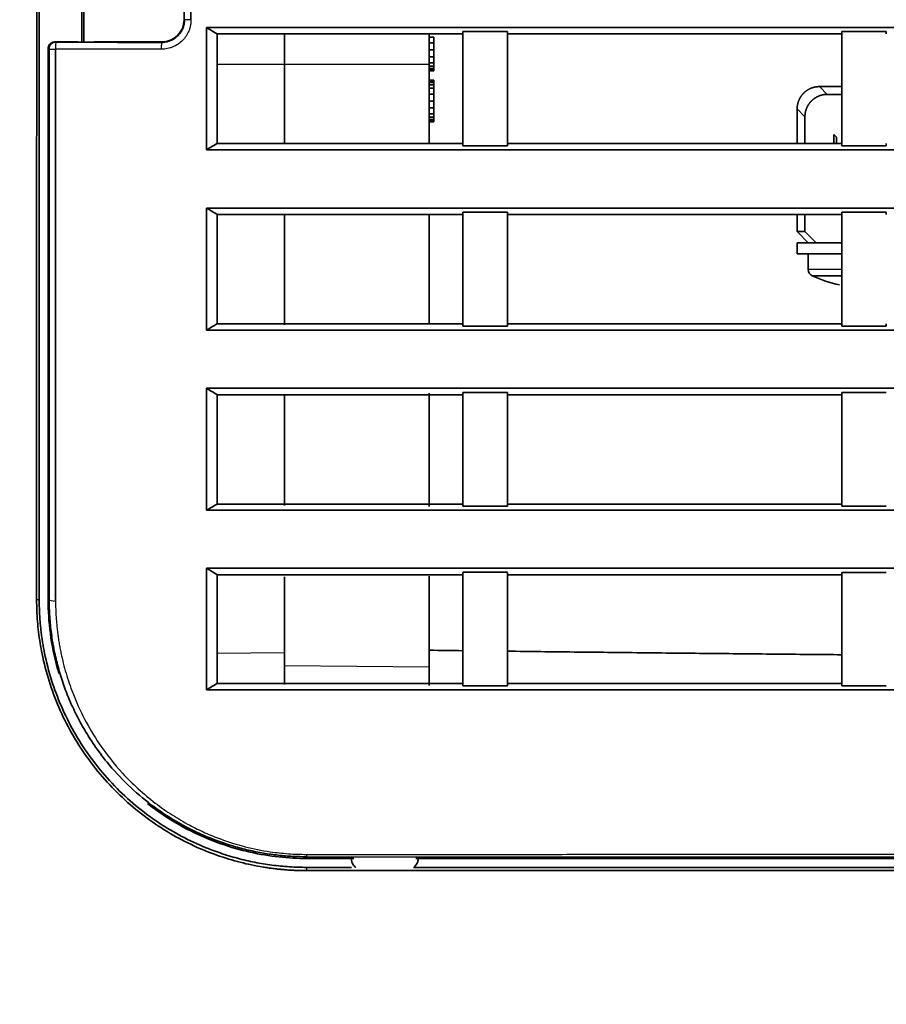
# Model space of a CAD drawing. Units: millimetres. Extents: x 248 to 928, y 203 to 728.
# Drawn here: x 799 to 819, y 252 to 274 of the extents above; entities that cross this region are included whole.
import ezdxf

# ---------------------------------------------------------------- set-up
doc = ezdxf.new("R2010")
doc.units = ezdxf.units.MM
doc.layers.add('1', color=7, linetype='Continuous', true_color=0xffffff)
doc.styles.add('kanji', font='simplex.shx', dxfattribs={"bigfont": 'bigfont.shx'})
doc.dimstyles.get("Standard").update_dxf_attribs({"dimtxt": 0.18, "dimasz": 0.18, "dimexe": 0.18, "dimexo": 0.0625, "dimgap": 0.09, "dimtad": 0, "dimtih": 1, "dimtoh": 1, "dimdec": 4, "dimzin": 0, "dimdsep": 46, "dimtxsty": 'Standard', "dimcen": 0.09, "dimadec": 0, "dimazin": 0, "dimtfac": 1, "dimtdec": 4, "dimtofl": 0, "dimtmove": 0, "dimatfit": 3, "dimfxl": 1, "dimtolj": 1, "dimtzin": 0, "dimarcsym": 0})

# ---------------------------------------------------------------- blocks, each defined once
blk = doc.blocks.new('_U9')
at = {"layer": '1', "color": 18, "lineweight": 25}
for p, q in [((849.515729, 353.713883), (849.515729, 228.378062)), ((780.518331, 276.684093), (780.518331, 228.378062)), ((780.518331, 231.378062), (783.518328, 232.181909)), ((849.515729, 231.378062), (846.515726, 232.181909)), ((780.518331, 231.378062), (849.515729, 231.378062)), ((780.518331, 231.378062), (783.518334, 230.574214)), ((849.515729, 231.378062), (846.515732, 230.574214))]:
    blk.add_line(p, q, dxfattribs=at)
at = {"layer": '1', "color": 18, "linetype": 'Continuous', "lineweight": 13, "insert": (811.54163, 231.288728), "char_height": 3.2, "attachment_point": 7, "line_spacing_factor": 0.903614, "style": 'kanji'}
blk.add_mtext('\\W0.7674;138', dxfattribs=at)
blk = doc.blocks.new('_Open')
at = {"color": 0, "linetype": 'ByBlock', "lineweight": -2}
for p, q in [((-1, 0.166667), (0, 0)), ((-1, -0.166667), (0, 0)), ((0, 0), (-1, 0))]:
    blk.add_line(p, q, dxfattribs=at)
blk = doc.blocks.new('_U23')
at = {"layer": '1', "color": 18, "lineweight": 25}
for p, q in [((780.518331, 276.684093), (780.518331, 216.77116)), ((927.365729, 264.925661), (927.365729, 216.77116)), ((780.518331, 219.77116), (783.518328, 220.575008)), ((927.365729, 219.77116), (924.365726, 220.575008)), ((780.518331, 219.77116), (927.365729, 219.77116)), ((780.518331, 219.77116), (783.518334, 218.967313)), ((927.365729, 219.77116), (924.365732, 218.967313))]:
    blk.add_line(p, q, dxfattribs=at)
at = {"layer": '1', "color": 18, "linetype": 'Continuous', "lineweight": 13, "insert": (847.929964, 219.681827), "char_height": 3.2, "attachment_point": 7, "line_spacing_factor": 0.903614, "style": 'kanji'}
blk.add_mtext('\\W0.8158;293.7', dxfattribs=at)

msp = doc.modelspace()

# ---------------------------------------------------------------- linework, layer by layer
at = {"layer": '1', "color": 162, "linetype": 'Continuous', "lineweight": 35}
for p, q in [((802.7657, 274.4639), (802.7657, 273.9639)), ((817.5157, 273.6956), (817.5157, 273.6451)), ((818.5157, 273.6453), (818.5157, 273.6956)), ((800.751, 273.4637), (800.7511, 273.4639)), ((802.2657, 273.4639), (800.7511, 273.4639)), ((805.0157, 272.9639), (805.0157, 273.6452)), ((808.2657, 273.6452), (808.2657, 272.9639)), ((808.2657, 273.5733), (808.3657, 273.5733)), ((808.2657, 273.4431), (808.3657, 273.4431)), ((808.3657, 273.5733), (808.3657, 273.4431)), ((808.3657, 273.4431), (808.3657, 273.2868)), ((808.2657, 273.2868), (808.3657, 273.2868)), ((808.3657, 273.2868), (808.3657, 273.1306)), ((808.2657, 273.1306), (808.3657, 273.1306)), ((808.2657, 273.0003), (808.3657, 273.0003)), ((808.3657, 273.1306), (808.3657, 273.0003)), ((808.3657, 273.0003), (808.3657, 272.9222)), ((805.0157, 271.185), (805.0157, 272.9639)), ((808.2657, 272.9639), (808.2657, 271.1815)), ((808.2657, 272.9222), (808.3657, 272.9222)), ((808.2657, 272.8701), (808.3657, 272.8701)), ((808.2657, 272.8441), (808.3657, 272.8441)), ((808.2657, 272.8181), (808.3657, 272.8181)), ((808.3657, 272.9222), (808.3657, 272.8701)), ((808.3657, 272.8701), (808.3657, 272.8441)), ((808.3657, 272.8441), (808.3657, 272.8181)), ((808.2657, 272.6097), (808.3657, 272.6097)), ((808.2657, 272.5837), (808.3657, 272.5837)), ((808.3657, 272.6097), (808.3657, 272.5837)), ((808.3657, 272.5837), (808.3657, 272.5576)), ((808.2657, 272.5576), (808.3657, 272.5576)), ((808.2657, 272.5056), (808.3657, 272.5056)), ((808.2657, 272.4274), (808.3657, 272.4274)), ((808.3657, 272.5576), (808.3657, 272.5056)), ((808.3657, 272.5056), (808.3657, 272.4274)), ((808.3657, 272.4274), (808.3657, 272.2972)), ((817.0154, 272.4639), (817.5158, 272.4639)), ((808.2657, 272.2972), (808.3657, 272.2972)), ((808.2657, 272.141), (808.3657, 272.141)), ((808.3657, 272.2972), (808.3657, 272.141)), ((808.3657, 272.141), (808.3657, 271.9847)), ((817.5158, 272.2893), (817.19, 272.2893)), ((808.2657, 271.9847), (808.3657, 271.9847)), ((808.3657, 271.9847), (808.3657, 271.8545)), ((816.5157, 271.1902), (816.5157, 271.9642)), ((808.2657, 271.8545), (808.3657, 271.8545)), ((808.2657, 271.7764), (808.3657, 271.7764)), ((808.2657, 271.7243), (808.3657, 271.7243)), ((808.2657, 271.6983), (808.3657, 271.6983)), ((808.3657, 271.8545), (808.3657, 271.7764)), ((808.3657, 271.7764), (808.3657, 271.7243)), ((808.3657, 271.7243), (808.3657, 271.6983)), ((808.3657, 271.6983), (808.3657, 271.6722)), ((816.6903, 271.1902), (816.6903, 271.7896)), ((808.2657, 271.6722), (808.3657, 271.6722)), ((817.3371, 271.3928), (817.3371, 271.1902)), ((817.4015, 271.3285), (817.4015, 271.1902)), ((817.5157, 271.1902), (817.5157, 271.14)), ((818.5157, 271.14), (818.5157, 271.1899)), ((805.0157, 267.1215), (805.0157, 269.5962)), ((808.2657, 269.5893), (808.2657, 267.13)), ((816.5157, 269.2139), (816.5157, 269.5997)), ((816.6903, 269.2139), (816.6903, 269.5998)), ((817.5157, 269.6504), (817.5157, 269.5997)), ((818.5157, 269.5999), (818.5157, 269.6504)), ((816.7659, 268.9639), (816.5157, 269.2139)), ((816.5157, 269.2139), (816.6903, 269.2139)), ((816.6903, 269.2139), (816.9405, 268.9639)), ((816.5157, 268.9639), (816.9115, 268.9639)), ((816.5157, 268.9639), (816.5157, 268.7139)), ((816.9116, 268.9639), (816.9405, 268.9639)), ((817.5157, 268.9639), (816.9405, 268.9639)), ((817.5157, 268.7139), (816.5157, 268.7139)), ((816.7657, 268.7139), (816.7657, 268.3618)), ((817.5106, 268.2263), (816.8514, 268.2263)), ((817.4657, 268.0202), (817.4661, 268.0209)), ((817.5157, 267.146), (817.5157, 267.0959)), ((818.5157, 267.0959), (818.5157, 267.1456)), ((805.0157, 263.0777), (805.0157, 265.5342)), ((808.2657, 265.5903), (808.2657, 263.0524)), ((817.5157, 265.609), (817.5157, 265.5578)), ((817.5157, 263.1072), (817.5157, 263.0572)), ((805.0157, 259.4853), (805.0157, 261.478)), ((808.2657, 261.4938), (808.2657, 259.4575)), ((799.4575, 260.9651), (799.5157, 260.9639)), ((805.0157, 259.0656), (805.0157, 259.4853)), ((808.2657, 259.4575), (808.2657, 259.0415))]:
    msp.add_line(p, q, dxfattribs=at)
at = {"layer": '1', "color": 162, "linetype": 'Continuous', "lineweight": 25}
for p, q in [((802.7743, 273.9639), (802.7657, 273.9639)), ((802.2657, 273.4558), (802.2657, 273.4639)), ((803.5051, 272.9639), (805.0157, 272.9639)), ((805.0157, 272.9639), (808.2657, 272.9639)), ((817.19, 272.2893), (817.0154, 272.4639)), ((816.6903, 271.7896), (816.5157, 271.9642)), ((817.3371, 271.3928), (817.4015, 271.3285)), ((817.508, 268.3618), (816.7657, 268.3618)), ((803.5079, 259.768), (805.0157, 259.7808)), ((805.0157, 259.4853), (808.2657, 259.4575)), ((805.516, 254.8904), (805.5157, 254.9639))]:
    msp.add_line(p, q, dxfattribs=at)
at = {"layer": '1', "color": 162, "linetype": 'Continuous', "lineweight": 35}
for centre, radius, start, end in [((802.2657, 273.9639), 0.5, 270, 0), ((816.9157, 268.3618), 0.15, 180, 244.59477), ((818.0157, 270.6779), 2.714, 244.59477, 258.30785)]:
    msp.add_arc(centre, radius, start, end, dxfattribs=at)
at = {"layer": '1', "color": 162, "linetype": 'Continuous', "lineweight": 25}
for centre, major_axis, ratio, start_param, end_param in [((799.8872, 273.3072), (-0.0474, -0.1423), 0.998477, 3.4634544, 5.0343589), ((799.8872, 273.3072), (-0.0001, -0.15), 0.032662, 3.1590553, 4.731855), ((799.8872, 273.3072), (0.15, 0), 0.019456, 3.1939624, 4.6797159), ((799.8878, 260.966), (0.15, 0), 0.223788, 3.1953123, 4.6780161), ((805.5161, 255.3508), (0, 0.15), 0.039782, 2.2627962, 3.0891914)]:
    msp.add_ellipse(centre, major_axis=major_axis, ratio=ratio, start_param=start_param, end_param=end_param, dxfattribs=at)
at = {"layer": '1', "color": 162, "linetype": 'Continuous', "lineweight": 35}
for points, degree, knots in [([(799.4575, 260.9651), (799.4576, 261.5535), (799.4576, 262.1606), (799.4577, 263.4036), (799.4578, 264.3578), (799.4579, 265.3381), (799.458, 265.9968), (799.458, 266.3287), (799.4581, 267.3311), (799.4582, 268.347), (799.4583, 269.3789), (799.4584, 270.0699), (799.4585, 271.111), (799.4587, 273.5699), (799.4589, 275.7196), (799.459, 277.1639)], 3, [0, 0, 0, 0, 0.125, 0.125, 0.25, 0.3125, 0.3125, 0.375, 0.375, 0.5, 0.5625, 0.5625, 0.625, 0.75, 1, 1, 1, 1]), ([(799.5157, 276.1639), (799.5156, 274.7969), (799.5155, 272.7656), (799.5154, 270.7786), (799.5154, 269.4655), (799.5154, 268.8147), (799.5154, 267.5281), (799.5154, 266.8924), (799.5154, 265.6399), (799.5154, 265.0232), (799.5154, 263.8142), (799.5155, 263.222), (799.5156, 262.068), (799.5157, 261.5063), (799.5157, 260.9639)], 3, [0, 0, 0, 0, 0.25, 0.375, 0.375, 0.5, 0.5, 0.625, 0.625, 0.75, 0.75, 0.875, 0.875, 1, 1, 1, 1]), ([(800.4721, 274.4636), (800.4721, 274.3602), (800.4721, 274.0269), (800.4721, 273.6936), (800.4721, 273.4637)], 3, [0, 0, 0, 0, 0.3100714, 1, 1, 1, 1]), ([(800.5157, 274.4961), (800.5157, 274.2938), (800.5157, 273.9454), (800.5157, 273.6066), (800.5157, 273.4635)], 3, [0, 0, 0, 0, 0.5726374, 1, 1, 1, 1]), ([(802.7743, 273.9639), (802.7741, 273.9528), (802.7737, 273.93), (802.77, 273.8954), (802.7639, 273.8596), (802.7549, 273.8231), (802.7426, 273.7859), (802.727, 273.7486), (802.7077, 273.7114), (802.6846, 273.6747), (802.6576, 273.639), (802.61, 273.5865), (802.539, 273.5305), (802.4476, 273.4864), (802.3701, 273.465), (802.3112, 273.4568), (802.2786, 273.4561), (802.2657, 273.4559)], 3, [0, 0, 0, 0, 0.041828, 0.0854322, 0.1308124, 0.1779683, 0.2268997, 0.2776062, 0.3300878, 0.384344, 0.4403748, 0.4981798, 0.6505497, 0.7769605, 0.8773642, 0.9517207, 1, 1, 1, 1]), ([(803.2677, 273.7868), (803.8923, 273.7868), (805.1418, 273.7867), (807.0167, 273.7867), (808.8927, 273.7867), (810.7697, 273.7867), (812.6478, 273.7866), (814.527, 273.7867), (816.4073, 273.7867), (818.2887, 273.7867), (820.1711, 273.7867), (822.0545, 273.7868), (823.939, 273.7868), (825.8246, 273.7869), (827.7112, 273.7869), (829.5989, 273.787), (831.4876, 273.7871), (833.3773, 273.7872), (835.2681, 273.7873), (837.1599, 273.7874), (839.0527, 273.7875), (840.9466, 273.7876), (842.8415, 273.7878), (844.7374, 273.7879), (846.6343, 273.7881), (848.5322, 273.7882), (850.4311, 273.7884), (852.3311, 273.7886), (854.232, 273.7888), (856.1339, 273.789), (858.6458, 273.7893), (861.7635, 273.7897), (865.4828, 273.7901), (869.1905, 273.7907), (872.8867, 273.7912), (876.5713, 273.7918), (880.2443, 273.7925), (883.9057, 273.7931), (887.5554, 273.7938), (891.1934, 273.7945), (894.8197, 273.7953), (898.4343, 273.7961), (902.0371, 273.7969), (905.6282, 273.7977), (909.2075, 273.7986), (911.5896, 273.7992), (912.7787, 273.7995)], 3, [0, 0, 0, 0, 0.0171127, 0.0342347, 0.0513659, 0.0685064, 0.0856561, 0.1028151, 0.1199833, 0.1371607, 0.1543475, 0.1715434, 0.1887486, 0.2059631, 0.2231868, 0.2404198, 0.257662, 0.2749135, 0.2921742, 0.3094442, 0.3267234, 0.3440119, 0.3613096, 0.3786166, 0.3959328, 0.4132583, 0.430593, 0.447937, 0.4652903, 0.4826527, 0.5000245, 0.5340836, 0.5680388, 0.6018901, 0.6356375, 0.669281, 0.7028205, 0.7362561, 0.7695878, 0.8028156, 0.8359394, 0.8689594, 0.9018754, 0.9346875, 0.9673957, 1, 1, 1, 1]), ([(799.7157, 273.3132), (799.716, 273.3198), (799.7165, 273.3328), (799.7204, 273.3521), (799.7279, 273.3738), (799.7403, 273.3971), (799.759, 273.4201), (799.782, 273.4389), (799.8083, 273.4528), (799.8369, 273.462), (799.8566, 273.4631), (799.8665, 273.4636)], 3, [0, 0, 0, 0, 0.0832773, 0.1657651, 0.2489199, 0.3743497, 0.4985285, 0.623016, 0.7497883, 0.8746087, 1, 1, 1, 1]), ([(799.8671, 273.4639), (799.8643, 273.4638), (799.8571, 273.4637), (799.8442, 273.4624), (799.8272, 273.4589), (799.8066, 273.4518), (799.7835, 273.4394), (799.7596, 273.42), (799.7378, 273.3924), (799.7209, 273.3561), (799.7186, 273.3283), (799.7174, 273.3137)], 3, [0, 0, 0, 0, 0.0363039, 0.0913443, 0.1651157, 0.2576046, 0.3687923, 0.4986554, 0.6471663, 0.8142932, 1, 1, 1, 1]), ([(799.7172, 273.3132), (799.7163, 272.5246), (799.7145, 271.0159), (799.7146, 268.857), (799.7157, 266.7497), (799.7169, 264.7085), (799.7173, 262.7454), (799.7149, 261.5317), (799.7138, 260.9634)], 3, [0, 0, 0, 0, 0.1905175, 0.3644698, 0.5219244, 0.7005184, 0.8597506, 1, 1, 1, 1]), ([(799.8823, 273.3043), (799.8823, 272.1156), (799.8823, 269.6729), (799.8824, 266.0753), (799.8821, 263.1398), (799.8827, 261.4815), (799.8827, 260.9324)], 3, [0, 0, 0, 0, 0.2694364, 0.5596603, 0.8498841, 1, 1, 1, 1]), ([(816.5157, 271.9642), (816.5157, 272.0732), (816.56, 272.1698), (816.5981, 272.253), (816.662, 272.3176), (816.7245, 272.3805), (816.8098, 272.4197), (816.9062, 272.4639), (817.0154, 272.4639)], 2, [0, 0, 0, 0.25, 0.25, 0.5, 0.5, 0.75, 0.75, 1, 1, 1]), ([(817.19, 272.2893), (817.0811, 272.2893), (816.9844, 272.245), (816.9012, 272.207), (816.8367, 272.143), (816.7737, 272.0805), (816.7346, 271.9952), (816.6903, 271.8988), (816.6903, 271.7896)], 2, [0, 0, 0, 0.25, 0.25, 0.5, 0.5, 0.75, 0.75, 1, 1, 1]), ([(912.7788, 271.0374), (912.1663, 271.0376), (910.9403, 271.0379), (909.0993, 271.0383), (907.2547, 271.0387), (905.4066, 271.0391), (903.5549, 271.0395), (901.6996, 271.0399), (899.8407, 271.0403), (897.9782, 271.0407), (896.1122, 271.0411), (894.2426, 271.0415), (892.3695, 271.0419), (890.4927, 271.0422), (888.6124, 271.0426), (886.7286, 271.0429), (884.8412, 271.0432), (882.9503, 271.0435), (881.0558, 271.0438), (879.1577, 271.0441), (877.2561, 271.0444), (875.351, 271.0447), (873.4423, 271.045), (871.5302, 271.0453), (869.6144, 271.0455), (867.6952, 271.0458), (865.7724, 271.046), (863.8461, 271.0462), (861.9164, 271.0465), (859.983, 271.0467), (857.4674, 271.047), (854.3716, 271.0473), (850.6981, 271.0477), (847.028, 271.048), (843.3615, 271.0483), (839.6985, 271.0486), (836.0391, 271.0489), (832.3832, 271.0491), (828.731, 271.0492), (825.0824, 271.0494), (821.4375, 271.0495), (817.7963, 271.0495), (814.1588, 271.0496), (810.525, 271.0496), (806.895, 271.0495), (804.4764, 271.0495), (803.2677, 271.0495)], 3, [0, 0, 0, 0, 0.016793, 0.0336177, 0.0504741, 0.0673622, 0.0842821, 0.1012337, 0.118217, 0.1352321, 0.1522789, 0.1693574, 0.1864676, 0.2036096, 0.2207832, 0.2379887, 0.2552258, 0.2724947, 0.2897953, 0.3071276, 0.3244917, 0.3418875, 0.359315, 0.3767743, 0.3942652, 0.411788, 0.4293424, 0.4469286, 0.4645465, 0.4821962, 0.4998776, 0.5334445, 0.5669792, 0.6004818, 0.6339521, 0.6673901, 0.700796, 0.7341697, 0.7675112, 0.8008205, 0.8340975, 0.8673424, 0.9005551, 0.9337356, 0.9668839, 1, 1, 1, 1]), ([(803.5054, 271.1902), (803.9721, 271.1902), (804.9004, 271.1902), (806.2854, 271.1903), (807.6555, 271.1903), (808.564, 271.1903), (809.0157, 271.1903)], 3, [0, 0, 0, 0, 0.2540736, 0.5054314, 0.7540736, 1, 1, 1, 1]), ([(810.0157, 271.1903), (810.8314, 271.1903), (812.4803, 271.1903), (814.9803, 271.1902), (816.6647, 271.1902), (817.5157, 271.1902)], 3, [0, 0, 0, 0, 0.3262682, 0.6596015, 1, 1, 1, 1]), ([(803.2677, 269.7421), (803.8923, 269.7421), (805.1418, 269.7421), (807.0166, 269.742), (808.8926, 269.742), (810.7698, 269.742), (812.648, 269.742), (814.5274, 269.742), (816.4079, 269.742), (818.2895, 269.742), (820.1722, 269.742), (822.056, 269.7421), (823.9409, 269.7421), (825.827, 269.7422), (827.7141, 269.7422), (829.6023, 269.7423), (831.4916, 269.7424), (833.382, 269.7425), (835.2735, 269.7426), (837.166, 269.7427), (839.0596, 269.7428), (840.9543, 269.7429), (842.8501, 269.743), (844.7469, 269.7432), (846.6448, 269.7433), (848.5437, 269.7435), (850.4437, 269.7436), (852.3448, 269.7438), (854.2469, 269.744), (856.15, 269.7442), (858.6664, 269.7445), (861.7914, 269.7449), (865.52, 269.7455), (869.2353, 269.746), (872.9373, 269.7467), (876.626, 269.7473), (880.3013, 269.748), (883.9633, 269.7487), (887.6118, 269.7495), (891.247, 269.7502), (894.8686, 269.751), (898.4768, 269.7519), (902.0716, 269.7527), (905.6527, 269.7536), (909.2204, 269.7546), (911.5942, 269.7552), (912.7788, 269.7556)], 3, [0, 0, 0, 0, 0.0171121, 0.0342339, 0.0513653, 0.0685064, 0.0856572, 0.1028177, 0.1199879, 0.1371677, 0.1543572, 0.1715564, 0.1887653, 0.2059838, 0.2232121, 0.24045, 0.2576976, 0.2749548, 0.2922218, 0.3094984, 0.3267848, 0.3440808, 0.3613865, 0.3787018, 0.3960269, 0.4133616, 0.4307061, 0.4480602, 0.465424, 0.4827975, 0.5001807, 0.5343407, 0.568381, 0.6023014, 0.6361019, 0.6697827, 0.7033436, 0.7367846, 0.7701059, 0.8033073, 0.8363889, 0.8693507, 0.9021928, 0.934915, 0.9675174, 1, 1, 1, 1]), ([(817.5157, 269.5997), (816.6746, 269.5997), (815, 269.5997), (812.5, 269.5998), (810.8412, 269.5997), (810.0157, 269.5997)], 3, [0, 0, 0, 0, 0.3364486, 0.6697819, 1, 1, 1, 1]), ([(803.5057, 267.1461), (804.1147, 267.1461), (805.3358, 267.1461), (807.1725, 267.1461), (808.4002, 267.1461), (809.0157, 267.1461)], 3, [0, 0, 0, 0, 0.3315623, 0.6648957, 1, 1, 1, 1]), ([(810.0157, 267.1461), (810.8381, 267.1461), (812.4937, 267.1461), (814.9937, 267.146), (816.6714, 267.146), (817.5157, 267.146)], 3, [0, 0, 0, 0, 0.3289573, 0.6622906, 1, 1, 1, 1]), ([(912.7791, 266.9943), (912.1847, 266.9944), (910.9942, 266.9947), (909.2058, 266.9951), (907.4123, 266.9954), (905.6136, 266.9958), (903.8097, 266.9961), (902.0006, 266.9965), (900.1864, 266.9968), (898.367, 266.9972), (896.5424, 266.9975), (894.7127, 266.9978), (892.8778, 266.9981), (891.0378, 266.9984), (889.1926, 266.9988), (887.3423, 266.9991), (881.5661, 267), (871.8155, 267.0014), (858.1122, 267.003), (844.3766, 267.0043), (834.0819, 267.005), (827.2097, 267.0053), (823.7659, 267.0054), (820.33, 267.0056), (816.9021, 267.0056), (813.4821, 267.0057), (810.0702, 267.0057), (806.6662, 267.0058), (804.3997, 267.0058), (803.2677, 267.0058)], 3, [0, 0, 0, 0, 0.0162983, 0.0326429, 0.0490337, 0.0654707, 0.081954, 0.0984836, 0.1150594, 0.1316815, 0.1483499, 0.1650645, 0.1818253, 0.1986325, 0.2154859, 0.2323856, 0.2493315, 0.3737462, 0.4994909, 0.6246419, 0.749902, 0.7814134, 0.8128536, 0.8442226, 0.8755204, 0.906747, 0.9379025, 0.9689868, 1, 1, 1, 1]), ([(803.2677, 265.7018), (803.8707, 265.7018), (805.0775, 265.7017), (806.8891, 265.7016), (808.703, 265.7016), (810.5195, 265.7015), (812.3384, 265.7014), (814.1598, 265.7014), (815.9836, 265.7014), (817.81, 265.7013), (819.6387, 265.7013), (821.4699, 265.7013), (823.3036, 265.7013), (825.1397, 265.7014), (826.9783, 265.7014), (828.8193, 265.7015), (834.6238, 265.7017), (844.3885, 265.7023), (858.1323, 265.7038), (871.8418, 265.706), (882.1347, 265.7081), (888.9859, 265.7098), (892.4411, 265.7107), (895.8772, 265.7117), (899.2944, 265.7126), (902.6926, 265.7137), (906.0718, 265.7147), (909.432, 265.7158), (911.6656, 265.7166), (912.7793, 265.717)], 3, [0, 0, 0, 0, 0.0165212, 0.0330644, 0.0496295, 0.0662166, 0.0828257, 0.0994567, 0.1161097, 0.1327846, 0.1494815, 0.1662004, 0.1829412, 0.199704, 0.2164888, 0.2332956, 0.2501243, 0.3754583, 0.5007037, 0.6265044, 0.7509355, 0.7826643, 0.8142229, 0.8456112, 0.8768293, 0.9078773, 0.938755, 0.9694626, 1, 1, 1, 1]), ([(817.5157, 265.5578), (816.2303, 265.5578), (813.7302, 265.5578), (811.2303, 265.5579), (810.0157, 265.5579)], 3, [0, 0, 0, 0, 0.5141579, 1, 1, 1, 1]), ([(810.0157, 263.1075), (811.2728, 263.1075), (813.7726, 263.1074), (816.2728, 263.1073), (817.5157, 263.1072)], 3, [0, 0, 0, 0, 0.5028369, 1, 1, 1, 1]), ([(912.7799, 262.9575), (912.1934, 262.9575), (911.0182, 262.9577), (909.2518, 262.958), (907.4785, 262.9582), (905.6984, 262.9585), (903.9114, 262.9587), (902.1177, 262.959), (900.317, 262.9593), (898.5096, 262.9595), (896.6953, 262.9597), (894.8741, 262.96), (893.0462, 262.9602), (891.2114, 262.9605), (889.3698, 262.9607), (887.5213, 262.9609), (881.7465, 262.9617), (871.9821, 262.9629), (858.248, 262.9642), (844.4609, 262.9655), (834.1257, 262.9661), (827.2267, 262.9665), (823.7739, 262.9667), (820.3313, 262.9669), (816.8988, 262.967), (813.4765, 262.9672), (810.0644, 262.9673), (806.6626, 262.9674), (804.3983, 262.9675), (803.2678, 262.9675)], 3, [0, 0, 0, 0, 0.0160835, 0.0322284, 0.0484348, 0.0647026, 0.0810319, 0.0974226, 0.1138749, 0.1303885, 0.1469637, 0.1636003, 0.1802985, 0.1970581, 0.2138792, 0.2307618, 0.2477059, 0.3721027, 0.4982452, 0.6238509, 0.7496563, 0.7812691, 0.8127905, 0.8442205, 0.8755591, 0.9068063, 0.9379622, 0.9690268, 1, 1, 1, 1]), ([(803.2678, 261.6724), (804.7748, 261.6722), (807.7954, 261.6718), (812.3368, 261.6714), (816.8984, 261.6712), (821.48, 261.671), (826.0817, 261.6709), (833.76, 261.6709), (844.5015, 261.6717), (858.3144, 261.6735), (872.0669, 261.6765), (884.2845, 261.68), (894.8919, 261.6841), (903.8978, 261.688), (909.8395, 261.6912), (912.7805, 261.6928)], 3, [0, 0, 0, 0, 0.0412885, 0.0827574, 0.1244065, 0.1662361, 0.2082462, 0.2504369, 0.3765169, 0.5023906, 0.6286939, 0.7531584, 0.8370749, 0.9193552, 1, 1, 1, 1]), ([(803.5071, 261.5244), (803.5073, 260.904), (803.5076, 260.0713), (803.5079, 259.3007), (803.508, 259.0861)], 3, [0, 0, 0, 0, 0.7145441, 1, 1, 1, 1]), ([(809.0157, 261.5239), (808.0954, 261.524), (806.2591, 261.5241), (804.4229, 261.5243), (803.5071, 261.5244)], 3, [0, 0, 0, 0, 0.5011993, 1, 1, 1, 1]), ([(817.5157, 261.5235), (816.8883, 261.5235), (815.635, 261.5236), (813.7575, 261.5236), (811.885, 261.5237), (810.6383, 261.5238), (810.0157, 261.5239)], 3, [0, 0, 0, 0, 0.2509654, 0.5012871, 0.7509653, 1, 1, 1, 1]), ([(805.5157, 254.8904), (805.4794, 254.8906), (805.4068, 254.891), (805.2979, 254.8941), (805.1891, 254.8989), (805.0803, 254.9058), (804.9716, 254.9147), (804.8629, 254.9255), (804.7543, 254.9384), (804.6457, 254.9532), (804.4003, 254.9913), (804.0178, 255.0715), (803.4955, 255.23), (802.9686, 255.4443), (802.4383, 255.7228), (801.9218, 256.0632), (801.4314, 256.466), (800.9794, 256.9236), (800.5785, 257.4276), (800.2325, 257.9707), (799.9488, 258.542), (799.727, 259.1362), (799.6012, 259.6236), (799.534, 259.9911), (799.4997, 260.2333), (799.4754, 260.4765), (799.4602, 260.7204), (799.4584, 260.8835), (799.4575, 260.9651)], 3, [0, 0, 0, 0, 0.0109704, 0.0219345, 0.032899, 0.0438704, 0.0548554, 0.0658606, 0.0768926, 0.0879578, 0.0990628, 0.1522394, 0.2069092, 0.2672493, 0.3298807, 0.3965741, 0.4651853, 0.534356, 0.604088, 0.6725577, 0.7406698, 0.8071611, 0.8730568, 0.8986291, 0.9240763, 0.9494317, 0.9747284, 1, 1, 1, 1]), ([(799.5157, 260.9639), (799.516, 260.9237), (799.5164, 260.8434), (799.5202, 260.7232), (799.5262, 260.6031), (799.5346, 260.4831), (799.5454, 260.3633), (799.5587, 260.2437), (799.5743, 260.1243), (799.5924, 260.0052), (799.6129, 259.8863), (799.6678, 259.6016), (799.783, 259.1558), (800.004, 258.5652), (800.2868, 257.9982), (800.6312, 257.46), (801.0329, 256.9585), (801.4877, 256.5015), (801.9835, 256.0998), (802.5023, 255.7638), (803.0306, 255.4924), (803.4546, 255.3242), (803.7655, 255.2236), (803.9592, 255.1681), (804.1532, 255.1194), (804.3473, 255.0776), (804.5416, 255.0423), (804.7361, 255.0136), (804.9307, 254.9913), (805.1255, 254.9756), (805.3206, 254.9657), (805.4505, 254.9645), (805.5155, 254.9639)], 3, [0, 0, 0, 0, 0.0125145, 0.0250352, 0.0375659, 0.0501101, 0.0626714, 0.0752534, 0.0878596, 0.1004937, 0.1131593, 0.1258598, 0.1919553, 0.2587558, 0.3269931, 0.395729, 0.4659172, 0.5366605, 0.6069356, 0.6747869, 0.7376257, 0.7977708, 0.8189806, 0.8398666, 0.860466, 0.8808172, 0.9009597, 0.9209344, 0.9407831, 0.9605482, 0.9802727, 1, 1, 1, 1]), ([(799.7157, 260.9634), (799.7158, 260.7142), (799.7478, 260.2072), (799.8596, 259.6478), (799.9447, 259.3497), (799.9573, 259.3075)], 3, [0, 0, 0, 0, 0.4616465, 0.9236062, 1, 1, 1, 1]), ([(799.833, 259.9252), (799.8389, 259.8929), (799.8572, 259.7979), (799.8915, 259.6409), (799.9387, 259.455), (799.9921, 259.2705), (800.0517, 259.0876), (800.1175, 258.9066), (800.1894, 258.7277), (800.2674, 258.5511), (800.3514, 258.3769), (800.4412, 258.2054), (800.537, 258.0367), (800.6385, 257.871), (800.7989, 257.6283), (801.2119, 257.0768), (801.898, 256.4168), (802.7749, 255.8654), (803.4104, 255.5869), (803.8687, 255.436), (804.2068, 255.3472), (804.5423, 255.28), (804.8731, 255.2339), (805.1972, 255.2061), (805.4107, 255.2027), (805.5158, 255.2011)], 3, [0, 0, 0, 0, 0.0122566, 0.0361162, 0.060053, 0.0840667, 0.1081558, 0.1323202, 0.1565612, 0.1808778, 0.2052693, 0.2297378, 0.2542844, 0.2789082, 0.3036088, 0.3649942, 0.5414057, 0.6639236, 0.7550877, 0.7987655, 0.8413081, 0.8827044, 0.9229564, 0.9620554, 1, 1, 1, 1]), ([(817.5157, 259.7302), (817.0149, 259.7348), (816.0137, 259.7439), (814.5124, 259.7588), (813.0124, 259.7745), (811.5137, 259.7909), (810.5149, 259.8026), (810.0157, 259.8085)], 3, [0, 0, 0, 0, 0.2003152, 0.4004728, 0.6004728, 0.8003151, 1, 1, 1, 1]), ([(912.7825, 258.9371), (911.3658, 258.9371), (908.5108, 258.9369), (904.1948, 258.9368), (899.8132, 258.9367), (895.3659, 258.9367), (890.853, 258.9367), (883.2797, 258.9368), (872.5609, 258.9373), (858.7186, 258.9379), (844.7602, 258.939), (832.3556, 258.9398), (821.5412, 258.9409), (812.366, 258.9418), (806.2881, 258.9424), (803.2678, 258.9427)], 3, [0, 0, 0, 0, 0.0388571, 0.0783059, 0.1183468, 0.1589798, 0.2002052, 0.2420232, 0.3664962, 0.4938292, 0.621105, 0.7487053, 0.8334916, 0.9172561, 1, 1, 1, 1]), ([(803.508, 259.0861), (804.4229, 259.086), (806.2587, 259.0857), (808.0947, 259.0855), (809.0157, 259.0854)], 3, [0, 0, 0, 0, 0.4983507, 1, 1, 1, 1]), ([(810.0157, 259.0852), (810.6373, 259.0851), (811.8826, 259.085), (813.7542, 259.0847), (815.6327, 259.0845), (816.8873, 259.0843), (817.5157, 259.0843)], 3, [0, 0, 0, 0, 0.2486374, 0.4981831, 0.7486372, 1, 1, 1, 1]), ([(801.9471, 256.3917), (802.0436, 256.3164), (802.3599, 256.0853), (802.916, 255.7606), (803.59, 255.4779), (804.2478, 255.2911), (804.8922, 255.1857), (805.3107, 255.1639), (805.5155, 255.1639)], 3, [0, 0, 0, 0, 0.0827534, 0.2662153, 0.4496772, 0.633139, 0.8166009, 1, 1, 1, 1]), ([(806.5157, 255.1638), (806.5159, 255.1565), (806.5163, 255.142), (806.5191, 255.1204), (806.5238, 255.0993), (806.5303, 255.0786), (806.5421, 255.0501), (806.5622, 255.0156), (806.5903, 254.9844), (806.61, 254.9681), (806.6166, 254.9632)], 3, [0, 0, 0, 0, 0.0996064, 0.197837, 0.2951121, 0.3918641, 0.4885326, 0.7027648, 0.9051798, 1, 1, 1, 1]), ([(807.9149, 254.9632), (807.9213, 254.968), (807.9408, 254.984), (807.9688, 255.015), (807.9916, 255.0539), (808.0061, 255.0918), (808.0142, 255.1273), (808.0152, 255.1516), (808.0157, 255.1638)], 3, [0, 0, 0, 0, 0.0936006, 0.2979133, 0.5127407, 0.6743405, 0.836102, 1, 1, 1, 1]), ([(807.9601, 255.1648), (809.2183, 255.1647), (812.5624, 255.1644), (818.0067, 255.164), (824.3059, 255.1635), (830.645, 255.1631), (837.024, 255.1629), (847.0568, 255.1628), (860.6252, 255.1635), (874.9704, 255.1647), (886.3707, 255.1655), (894.8412, 255.1654), (902.3593, 255.1646), (907.0507, 255.1631), (909.0165, 255.1624)], 3, [0, 0, 0, 0, 0.0373514, 0.0992744, 0.16158, 0.2242711, 0.2873508, 0.3508221, 0.5218935, 0.6898496, 0.7765117, 0.8603893, 0.9414936, 1, 1, 1, 1]), ([(807.9141, 254.9639), (808.1164, 254.9639), (808.8231, 254.9639), (810.0365, 254.9639), (811.5568, 254.9639), (813.0843, 254.964), (814.6188, 254.964), (816.1604, 254.964), (817.7091, 254.964), (819.2649, 254.964), (820.8277, 254.964), (822.3977, 254.964), (825.9024, 254.9639), (831.3551, 254.9639), (840.3967, 254.9639), (851.038, 254.9641), (861.2704, 254.9638), (869.4008, 254.9639), (875.4395, 254.964), (881.3279, 254.9639), (886.0628, 254.9639), (889.6807, 254.9639), (892.2182, 254.9639), (894.7135, 254.9639), (897.1667, 254.9639), (899.5779, 254.9639), (901.9469, 254.9639), (904.2738, 254.9639), (906.5587, 254.9639), (908.1702, 254.9639), (909.0201, 254.9639), (909.1226, 254.9639)], 3, [0, 0, 0, 0, 0.0059957, 0.020947, 0.0359672, 0.0510565, 0.0662149, 0.0814424, 0.096739, 0.1121049, 0.1275399, 0.1430442, 0.1586177, 0.2313707, 0.3045671, 0.4264226, 0.5465374, 0.6076586, 0.6673089, 0.7254901, 0.7822045, 0.8077081, 0.8328004, 0.8574818, 0.8817523, 0.9056123, 0.9290621, 0.9521019, 0.974732, 0.9969527, 1, 1, 1, 1]), ([(911.0157, 254.8791), (910.3539, 254.8795), (909.019, 254.8802), (906.9994, 254.8813), (904.9458, 254.8823), (902.8582, 254.8832), (900.7366, 254.8841), (898.581, 254.8849), (896.3915, 254.8856), (894.1679, 254.8863), (891.9104, 254.887), (889.6189, 254.8876), (883.7462, 254.8891), (874.0825, 254.8913), (860.5677, 254.8924), (846.7249, 254.8935), (835.8774, 254.893), (828.1127, 254.8927), (823.4877, 254.8926), (818.9173, 254.8923), (814.4015, 254.8918), (809.9403, 254.8912), (806.9848, 254.8907), (805.516, 254.8904)], 3, [0, 0, 0, 0, 0.018871, 0.0380597, 0.0575663, 0.0773908, 0.0975335, 0.1179945, 0.1387739, 0.1598718, 0.1812884, 0.2030237, 0.225078, 0.3483742, 0.4778331, 0.6092089, 0.7417239, 0.7860497, 0.8298627, 0.8731637, 0.9159531, 0.9582317, 1, 1, 1, 1])]:
    msp.add_open_spline(points, degree=degree, knots=knots, dxfattribs=at)
for points, degree in [([(802.9199, 274.4639), (802.9199, 274.2962), (802.9197, 274.1288), (802.9197, 273.9615)], 3), ([(803.5053, 273.6452), (803.4261, 273.6922), (803.3469, 273.7394), (803.2677, 273.7868)], 3), ([(803.2677, 271.0495), (803.2677, 271.9534), (803.2677, 272.8665), (803.2677, 273.7868)], 3), ([(809.0157, 271.1401), (809.0157, 272.3566), (809.0157, 273.6956)], 2), ([(810.0157, 273.6956), (809.6824, 273.6956), (809.3491, 273.6956), (809.0157, 273.6956)], 3), ([(810.0157, 273.6956), (810.0157, 272.3566), (810.0157, 271.1401)], 2), ([(817.5157, 271.14), (817.5157, 272.3568), (817.5157, 273.6956)], 2), ([(818.5157, 273.6956), (818.1824, 273.6956), (817.8491, 273.6956), (817.5157, 273.6956)], 3), ([(800.3434, 273.4639), (799.8671, 273.4639)], 1), ([(802.2657, 273.4558), (802.0014, 273.456), (801.4729, 273.4563), (800.68, 273.4567), (800.1515, 273.457), (799.8872, 273.4572)], 3), ([(800.3434, 273.4639), (800.3887, 273.4639), (800.4793, 273.4638), (800.6151, 273.4637), (800.7057, 273.4637), (800.751, 273.4637)], 3), ([(803.5053, 273.6452), (803.5053, 272.8195), (803.5054, 272.0007), (803.5054, 271.1902)], 3), ([(809.0157, 273.6451), (807.1788, 273.6449), (805.342, 273.6449), (803.5053, 273.6452)], 3), ([(817.5157, 273.6451), (815.0156, 273.6447), (812.5156, 273.6447), (810.0157, 273.6451)], 3), ([(803.2677, 271.0495), (803.3469, 271.0966), (803.4262, 271.1435), (803.5054, 271.1902)], 3), ([(809.0157, 271.1401), (809.3491, 271.1401), (809.6824, 271.1401), (810.0157, 271.1401)], 3), ([(817.5157, 271.14), (817.8491, 271.14), (818.1824, 271.14), (818.5157, 271.14)], 3), ([(803.5055, 269.5999), (803.4262, 269.6473), (803.3469, 269.6947), (803.2676, 269.7421)], 3), ([(803.2677, 267.0058), (803.2677, 267.904), (803.2677, 268.8176), (803.2677, 269.7421)], 3), ([(803.5055, 269.5999), (803.5056, 268.77), (803.5056, 267.9506), (803.5057, 267.1461)], 3), ([(809.0157, 269.5998), (807.1789, 269.5994), (805.3421, 269.5994), (803.5055, 269.5999)], 3), ([(809.0157, 267.096), (809.0157, 268.2864), (809.0157, 269.6505)], 2), ([(810.0157, 269.6505), (809.6824, 269.6505), (809.3491, 269.6505), (809.0157, 269.6505)], 3), ([(810.0157, 269.6505), (810.0157, 268.2864), (810.0157, 267.096)], 2), ([(817.5157, 267.0959), (817.5157, 268.2866), (817.5157, 269.6504)], 2), ([(818.5157, 269.6504), (818.1824, 269.6504), (817.8491, 269.6504), (817.5157, 269.6504)], 3), ([(803.2678, 267.0058), (803.3471, 267.0525), (803.4264, 267.0993), (803.5058, 267.1461)], 3), ([(809.0157, 267.096), (809.3491, 267.096), (809.6824, 267.096), (810.0157, 267.096)], 3), ([(810.0157, 267.096), (810.0157, 267.1461)], 1), ([(817.5157, 267.0959), (817.8491, 267.0959), (818.1824, 267.0959), (818.5157, 267.0959)], 3), ([(803.506, 265.5581), (803.4266, 265.606), (803.3471, 265.6539), (803.2676, 265.7018)], 3), ([(803.2678, 262.9675), (803.2677, 263.8532), (803.2677, 264.7674), (803.2677, 265.7018)], 3), ([(803.506, 265.5581), (803.5061, 264.7174), (803.5063, 263.8979), (803.5065, 263.1078)], 3), ([(809.0157, 265.5579), (807.179, 265.5573), (805.3425, 265.5573), (803.506, 265.5581)], 3), ([(809.0157, 263.0575), (809.0157, 264.2318), (809.0157, 265.6092)], 2), ([(809.0157, 265.6092), (809.0157, 265.5579)], 1), ([(810.0157, 265.6092), (809.6824, 265.6092), (809.3491, 265.6092), (809.0157, 265.6092)], 3), ([(810.0157, 265.6091), (810.0157, 264.2319), (810.0157, 263.0575)], 2), ([(817.5157, 263.0572), (817.5157, 264.2322), (817.5157, 265.609)], 2), ([(818.5157, 265.609), (818.1824, 265.609), (817.8491, 265.609), (817.5157, 265.609)], 3), ([(803.2678, 262.9675), (803.3474, 263.0142), (803.427, 263.061), (803.5066, 263.1078)], 3), ([(803.5065, 263.1078), (805.3428, 263.1068), (807.1792, 263.1067), (809.0157, 263.1076)], 3), ([(810.0157, 263.0575), (810.0157, 263.1075)], 1), ([(809.0157, 263.0574), (809.349, 263.0574), (809.6824, 263.0574), (810.0157, 263.0574)], 3), ([(817.5157, 263.0571), (817.8491, 263.0571), (818.1824, 263.0571), (818.5157, 263.0571)], 3), ([(803.5071, 261.5244), (803.4272, 261.5737), (803.3474, 261.6231), (803.2675, 261.6724)], 3), ([(803.2678, 258.9427), (803.2678, 259.7993), (803.2678, 260.7147), (803.2678, 261.6724)], 3), ([(809.0157, 259.0341), (809.0157, 260.1639), (809.0157, 261.5768)], 2), ([(809.0157, 261.5768), (809.0157, 261.5239)], 1), ([(810.0158, 261.577), (809.6824, 261.577), (809.3491, 261.577), (809.0158, 261.577)], 3), ([(810.0157, 261.5767), (810.0157, 260.164), (810.0157, 259.034)], 2), ([(817.5157, 259.0332), (817.5157, 260.1647), (817.5157, 261.5763)], 2), ([(817.5157, 261.5763), (817.5157, 261.5235)], 1), ([(818.5158, 261.5764), (818.1824, 261.5764), (817.8491, 261.5765), (817.5158, 261.5765)], 3), ([(809.0157, 259.8206), (808.7657, 259.8237), (808.5156, 259.8268), (808.2656, 259.8299)], 3), ([(803.2679, 258.9427), (803.348, 258.9905), (803.4282, 259.0383), (803.5084, 259.0861)], 3), ([(809.0157, 259.0337), (809.349, 259.0336), (809.6824, 259.0336), (810.0157, 259.0336)], 3), ([(810.0157, 259.034), (810.0157, 259.0852)], 1), ([(817.5157, 259.0327), (817.849, 259.0327), (818.1824, 259.0327), (818.5157, 259.0327)], 3), ([(805.5155, 255.1649), (805.8672, 255.1649), (806.2188, 255.1649), (806.5705, 255.1649)], 3), ([(805.5157, 254.9639), (805.8492, 254.9639), (806.1827, 254.9639), (806.5163, 254.9639)], 3)]:
    msp.add_open_spline(points, degree=degree, dxfattribs=at)
at = {"layer": '1', "color": 162, "linetype": 'Continuous', "lineweight": 25}
for points, knots in [([(802.9197, 273.9615), (802.9195, 273.9492), (802.9191, 273.9245), (802.916, 273.8878), (802.9109, 273.8514), (802.9037, 273.8155), (802.8946, 273.7799), (802.8833, 273.7447), (802.8593, 273.6816), (802.8132, 273.5943), (802.731, 273.4942), (802.6313, 273.4113), (802.5355, 273.3602), (802.4541, 273.3307), (802.3908, 273.3147), (802.3263, 273.3047), (802.2829, 273.3036), (802.2611, 273.303)], [0, 0, 0, 0, 0.0358664, 0.0714687, 0.1069182, 0.1423278, 0.1778107, 0.2134795, 0.249445, 0.3736713, 0.4980569, 0.6229765, 0.7475529, 0.8111789, 0.8740457, 0.9367771, 1, 1, 1, 1]), ([(802.9197, 273.9615), (802.9007, 273.9615), (802.8818, 273.9616), (802.8469, 273.9619), (802.8309, 273.962), (802.8042, 273.9625), (802.7934, 273.9627), (802.7787, 273.9633), (802.7747, 273.9636), (802.7743, 273.9639)], [0, 0, 0, 0, 0.25, 0.25, 0.5, 0.5, 0.75, 0.75, 1, 1, 1, 1]), ([(802.2611, 273.303), (802.2611, 273.3226), (802.2612, 273.3423), (802.2617, 273.3789), (802.262, 273.3958), (802.2629, 273.4241), (802.2634, 273.4355), (802.2645, 273.4512), (802.2651, 273.4555), (802.2657, 273.4558)], [0, 0, 0, 0, 0.25, 0.25, 0.5, 0.5, 0.75, 0.75, 1, 1, 1, 1]), ([(799.7374, 273.307), (799.7374, 273.2899), (799.7374, 273.1639), (799.7374, 272.915), (799.7374, 272.5434), (799.7374, 272.1206), (799.7374, 271.637), (799.7374, 271.0824), (799.7374, 270.4549), (799.7374, 269.7748), (799.7374, 269.0824), (799.7375, 268.4134), (799.7375, 267.7735), (799.7375, 267.1444), (799.7375, 266.5137), (799.7375, 265.886), (799.7375, 265.266), (799.7376, 264.6394), (799.7376, 263.9787), (799.7377, 263.2625), (799.7377, 262.4996), (799.7379, 261.7255), (799.738, 261.2129), (799.738, 260.9642)], [0, 0, 0, 0, 0.0041357, 0.0304381, 0.0601417, 0.0939286, 0.1326055, 0.1770267, 0.2279762, 0.2843021, 0.3414807, 0.3954651, 0.4461924, 0.4964128, 0.547857, 0.5990716, 0.6487151, 0.6984388, 0.7514306, 0.8096605, 0.8732465, 0.9382457, 1, 1, 1, 1]), ([(802.2611, 273.303), (802.0107, 273.3034), (801.2178, 273.3021), (800.4249, 273.3033), (799.8823, 273.3043)], [0, 0, 0, 0, 0.3157412, 1, 1, 1, 1]), ([(799.738, 260.9642), (799.7386, 260.9009), (799.7399, 260.7741), (799.7498, 260.5843), (799.7654, 260.3945), (799.7875, 260.205), (799.811, 260.0487), (799.8274, 259.9556), (799.833, 259.9252)], [0, 0, 0, 0, 0.1809984, 0.3625862, 0.5447632, 0.7275292, 0.9108666, 1, 1, 1, 1]), ([(799.8827, 260.9324), (799.8829, 260.8933), (799.8834, 260.8149), (799.8872, 260.6975), (799.8932, 260.5803), (799.9017, 260.4632), (799.9126, 260.3464), (799.9259, 260.2297), (799.9416, 260.1133), (799.9598, 259.9971), (799.9804, 259.8811), (800.026, 259.6514), (800.1117, 259.3113), (800.2817, 258.8135), (800.5236, 258.28), (800.8877, 257.6715), (801.4003, 257.0221), (801.9673, 256.5034), (802.4919, 256.1352), (802.866, 255.9165), (803.2286, 255.739), (803.6398, 255.5713), (804.1266, 255.4193), (804.5742, 255.3295), (804.8999, 255.2874), (805.1036, 255.2689), (805.3075, 255.2573), (805.4435, 255.2558), (805.5115, 255.2551)], [0, 0, 0, 0, 0.0130896, 0.0261806, 0.0392774, 0.0523847, 0.0655072, 0.0786494, 0.091816, 0.1050116, 0.1182408, 0.1315081, 0.1840145, 0.2368018, 0.3101932, 0.3838777, 0.4801977, 0.5951427, 0.6480709, 0.6999739, 0.7426018, 0.7843496, 0.8486459, 0.9112692, 0.9335413, 0.9557205, 0.9778568, 1, 1, 1, 1]), ([(805.5115, 255.2551), (806.0274, 255.2552), (807.061, 255.2554), (808.6145, 255.2556), (810.174, 255.2558), (811.7395, 255.2561), (813.3109, 255.2563), (814.8884, 255.2565), (816.4717, 255.2567), (818.0611, 255.2569), (819.6564, 255.257), (821.2577, 255.2572), (822.865, 255.2573), (824.4782, 255.2574), (826.0974, 255.2575), (827.7226, 255.2576), (829.3537, 255.2577), (832.0735, 255.2578), (835.8809, 255.258), (840.7745, 255.258), (845.6703, 255.258), (853.5075, 255.2576), (864.1482, 255.2571), (875.9683, 255.2553), (885.9254, 255.2537), (892.2888, 255.2524), (896.667, 255.2515), (899.1517, 255.251), (901.5987, 255.2506), (904.0081, 255.2501), (906.3799, 255.2496), (908.7141, 255.2492), (910.2574, 255.249), (911.0229, 255.2488)], [0, 0, 0, 0, 0.0146682, 0.0293922, 0.0441719, 0.0590074, 0.0738986, 0.0888457, 0.1038486, 0.1189074, 0.134022, 0.1491926, 0.1644191, 0.1797015, 0.1950399, 0.2104343, 0.2258847, 0.2413912, 0.2877218, 0.334071, 0.3804394, 0.4268274, 0.5567571, 0.6827976, 0.7628032, 0.8399025, 0.8638299, 0.887405, 0.9106278, 0.9334985, 0.9560173, 0.9781844, 1, 1, 1, 1]), ([(805.5158, 255.2011), (808.7454, 255.2007), (814.8918, 255.2001), (823.7044, 255.1996), (831.7247, 255.1993), (839.0526, 255.1992), (845.7495, 255.1992), (851.8698, 255.1993), (857.4664, 255.1995), (862.5852, 255.1998), (867.2774, 255.2001), (871.6002, 255.2005), (875.598, 255.2009), (879.2878, 255.2013), (882.6647, 255.2018), (885.7291, 255.2022), (888.5131, 255.2027), (891.0871, 255.2032), (893.5478, 255.2037), (896.0006, 255.2042), (898.5544, 255.2048), (901.3016, 255.2055), (904.3, 255.2064), (907.568, 255.2075), (909.8366, 255.2083), (911.0155, 255.2088)], [0, 0, 0, 0, 0.0918487, 0.1747618, 0.2504987, 0.3197874, 0.3830049, 0.4408016, 0.49371, 0.5420507, 0.5862835, 0.6270793, 0.6649347, 0.6999445, 0.7319977, 0.7609691, 0.7871086, 0.8111968, 0.834204, 0.8571311, 0.8810055, 0.9069016, 0.9353502, 0.9663966, 1, 1, 1, 1])]:
    msp.add_open_spline(points, degree=3, knots=knots, dxfattribs=at)
for points in [[(799.8872, 273.4572), (799.8805, 273.4594), (799.8738, 273.4616), (799.8671, 273.4639)], [(799.7189, 273.3137), (799.7183, 273.3135), (799.7178, 273.3133), (799.7172, 273.3132)], [(799.7389, 273.307), (799.7322, 273.3093), (799.7256, 273.3115), (799.7189, 273.3137)], [(799.7138, 260.9639), (799.7213, 260.964), (799.7287, 260.964), (799.7361, 260.9641)], [(805.5157, 255.1639), (805.5158, 255.1763), (805.5158, 255.1887), (805.5158, 255.2011)]]:
    msp.add_open_spline(points, degree=3, dxfattribs=at)

# ---------------------------------------------------------------- dimensions: what is measured, and where the dimension line sits
at = {"layer": '1', "color": 18, "linetype": 'Continuous', "lineweight": 13}
for base, p1, p2, override, picture, middle in [((780.5183, 231.3781), (849.5157, 359.5139), (780.5183, 277.4841), {"dimtxt": 3.2, "dimasz": 3, "dimexe": 3, "dimexo": 0.8, "dimgap": 0.8, "dimtad": 1, "dimtih": 0, "dimtoh": 0, "dimdec": 1, "dimlfac": 2, "dimzin": 8, "dimdsep": 46, "dimlunit": 2, "dimtxsty": 'kanji', "dimblk1": 'Open', "dimblk2": 'Open', "dimsah": 1, "dimse1": 0, "dimse2": 0, "dimsd1": 0, "dimsd2": 0, "dimclrd": 18, "dimclre": 18, "dimclrt": 18, "dimtol": 0, "dimtm": -0.1, "dimtfac": 0.6, "dimtdec": 2, "dimtofl": 1, "dimtmove": 0, "dimtzin": 8, "dimlwd": 25, "dimlwe": 25}, '_U9', (815.017, 231.3781)), ((927.3657, 219.7712), (780.5183, 277.4841), (927.3657, 265.7257), {"dimtxt": 3.2, "dimasz": 3, "dimexe": 3, "dimexo": 0.8, "dimgap": 0.8, "dimtad": 1, "dimtih": 1, "dimtoh": 0, "dimdec": 1, "dimlfac": 2, "dimzin": 8, "dimdsep": 46, "dimlunit": 2, "dimtxsty": 'kanji', "dimblk1": 'Open', "dimblk2": 'Open', "dimsah": 1, "dimse1": 0, "dimse2": 0, "dimsd1": 0, "dimsd2": 0, "dimclrd": 18, "dimclre": 18, "dimclrt": 18, "dimtol": 0, "dimtm": -0.1, "dimtfac": 0.6, "dimtdec": 2, "dimtofl": 1, "dimtmove": 0, "dimtzin": 8, "dimlwd": 25, "dimlwe": 25}, '_U23', (853.942, 219.7712))]:
    dim = msp.add_linear_dim(base=base, p1=p1, p2=p2, dimstyle='Standard', override=override, dxfattribs=at)
    dim.commit()
    dim.dimension.update_dxf_attribs({"geometry": picture, "text_midpoint": middle, "dimtype": 160})

doc.saveas('drawing.dxf')
